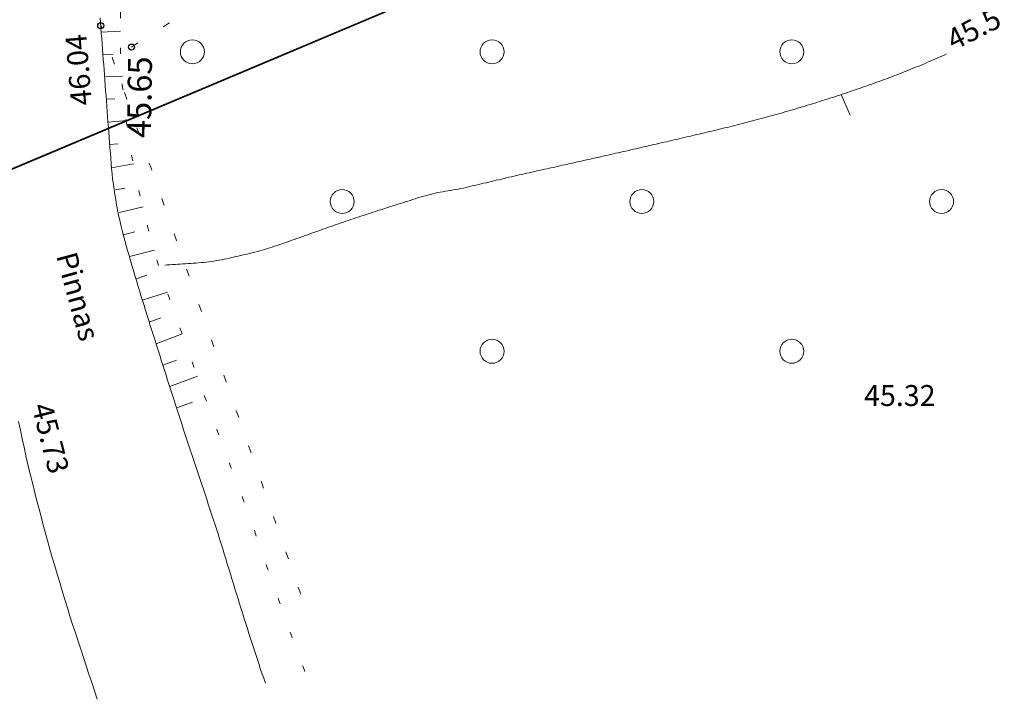
# Model space of a CAD drawing. Extents: x 559333 to 567832, y 6568131 to 6570240.
# Drawn here: x 559572 to 559605, y 6569514 to 6569536 of the extents above; entities that cross this region are included whole.
import ezdxf

# ---------------------------------------------------------------- set-up
doc = ezdxf.new("R2010")
doc.units = 0
doc.header["$MEASUREMENT"] = 0
doc.linetypes.add('KOLVIK', pattern=[1.25, 0.25, -1])
doc.linetypes.add('NOLVAALL', pattern=[1.2, 0.2, -1])
for name, color, linetype in [('EEL_krundipiirid', 7, 'Continuous'), ('EEL_uued krundipiirid', 7, 'Continuous'), ('HALJASTUS', 7, 'Continuous'), ('HORISONTAAL', 7, 'Continuous'), ('KORGUS', 7, 'Continuous'), ('RELJEEF', 7, 'Continuous'), ('VEEKOGU', 7, 'Continuous')]:
    doc.layers.add(name, color=color, linetype=linetype)
doc.styles.add('GENERATED_STYLE_1', font='arial.ttf')

msp = doc.modelspace()

# ---------------------------------------------------------------- linework, layer by layer
at = {"layer": 'EEL_krundipiirid', "color": 14, "linetype": 'Continuous', "lineweight": 35, "true_color": 0xa80f02, "flags": 128}
msp.add_lwpolyline([(559598.592, 6569636.437), (559614.9, 6569643.31), (559911.67, 6569647.75), (559890.44, 6569611.05), (559891.69, 6569600.74), (559916.4, 6569397.88), (559927.17, 6569309.75), (560042.56, 6568989.9), (559983.014, 6568955.422), (559761.662, 6569394.999), (559613.93, 6569368.02), (559612.06, 6569372.61), (559589.48, 6569427.87), (559579.1, 6569468.83), (559571.67, 6569498.13), (559564.11, 6569527.963), (559622.415, 6569552.532)], close=True, dxfattribs=at)
at = {"layer": 'EEL_uued krundipiirid', "color": 14, "linetype": 'Continuous', "lineweight": 35, "true_color": 0xa80f02, "flags": 128}
msp.add_lwpolyline([(559539.25, 6569611.42), (559598.592, 6569636.437), (559622.415, 6569552.532), (559564.11, 6569527.963), (559560.56, 6569541.97), (559557.58, 6569551.67), (559540.99, 6569605.75)], close=True, dxfattribs=at)
at = {"layer": 'HALJASTUS', "color": 93, "linetype": 'KOLVIK', "lineweight": 13, "true_color": 0x64d264, "flags": 128}
for points in [[(559575.89, 6569535.315), (559581.38, 6569538.825), (559587.042, 6569537.138), (559589.735, 6569544.38), (559598.31, 6569551.382), (559605.226, 6569553.441), (559614.296, 6569556.102), (559612.483, 6569565.105), (559622.892, 6569570.164), (559627.648, 6569574.39)], [(559581.538, 6569517.047), (559581.26, 6569517.839), (559580.982, 6569518.631), (559580.704, 6569519.423), (559580.426, 6569520.214), (559580.147, 6569521.006), (559579.869, 6569521.798), (559579.591, 6569522.59), (559579.313, 6569523.382), (559579.035, 6569524.174), (559578.757, 6569524.966), (559578.479, 6569525.758), (559578.2, 6569526.55), (559577.922, 6569527.341), (559577.644, 6569528.133), (559577.366, 6569528.925), (559577.088, 6569529.717), (559576.81, 6569530.509), (559576.532, 6569531.301), (559576.253, 6569532.093), (559575.975, 6569532.885), (559575.697, 6569533.677), (559575.419, 6569534.469), (559575.28, 6569534.864), (559575.141, 6569535.26), (559575.071, 6569535.458), (559575.002, 6569535.656), (559574.932, 6569535.854), (559574.863, 6569536.052)]]:
    msp.add_lwpolyline(points, dxfattribs=at)
at = {"layer": 'HALJASTUS', "color": 93, "linetype": 'Continuous', "lineweight": 13, "true_color": 0x64d264}
for centre in [(559577.921, 6569535.157), (559587.921, 6569535.157), (559597.921, 6569535.157), (559582.921, 6569530.157), (559592.921, 6569530.157), (559602.921, 6569530.157), (559587.921, 6569525.157), (559597.921, 6569525.157)]:
    msp.add_circle(centre, 0.4, dxfattribs=at)
at = {"layer": 'HORISONTAAL', "color": 252, "linetype": 'Continuous', "lineweight": 13, "true_color": 0x8f8f8f}
msp.add_line((559599.566, 6569533.726), (559599.868, 6569533.039), dxfattribs=at)
at = {"layer": 'HORISONTAAL', "color": 252, "linetype": 'Continuous', "lineweight": 13, "true_color": 0x8f8f8f, "flags": 128}
msp.add_lwpolyline([(559603.089, 6569535.084), (559603.01, 6569535.048), (559602.931, 6569535.013), (559602.851, 6569534.977), (559602.772, 6569534.942), (559602.693, 6569534.907), (559602.613, 6569534.873), (559602.533, 6569534.838), (559602.454, 6569534.804), (559602.374, 6569534.77), (559602.294, 6569534.736), (559602.214, 6569534.703), (559602.134, 6569534.67), (559602.053, 6569534.637), (559601.973, 6569534.604), (559601.892, 6569534.571), (559601.812, 6569534.539), (559601.731, 6569534.507), (559601.65, 6569534.475), (559601.569, 6569534.443), (559601.488, 6569534.412), (559601.407, 6569534.38), (559601.326, 6569534.349), (559601.244, 6569534.319), (559601.163, 6569534.288), (559601.081, 6569534.258), (559601, 6569534.228), (559600.918, 6569534.198), (559600.836, 6569534.168), (559600.754, 6569534.138), (559600.673, 6569534.108), (559600.591, 6569534.079), (559600.509, 6569534.05), (559600.427, 6569534.021), (559600.345, 6569533.992), (559600.263, 6569533.963), (559600.18, 6569533.934), (559600.098, 6569533.906), (559600.016, 6569533.878), (559599.934, 6569533.85), (559599.851, 6569533.822), (559599.769, 6569533.794), (559599.687, 6569533.766), (559599.604, 6569533.739), (559599.522, 6569533.711), (559599.439, 6569533.684), (559599.357, 6569533.657), (559599.274, 6569533.63), (559599.191, 6569533.603), (559599.109, 6569533.577), (559599.026, 6569533.55), (559598.943, 6569533.524), (559598.86, 6569533.498), (559598.777, 6569533.472), (559598.694, 6569533.446), (559598.611, 6569533.42), (559598.528, 6569533.395), (559598.445, 6569533.369), (559598.362, 6569533.344), (559598.279, 6569533.319), (559598.196, 6569533.294), (559598.112, 6569533.269), (559598.029, 6569533.245), (559597.946, 6569533.22), (559597.862, 6569533.196), (559597.779, 6569533.171), (559597.695, 6569533.147), (559597.612, 6569533.123), (559597.528, 6569533.1), (559597.445, 6569533.076), (559597.361, 6569533.053), (559597.278, 6569533.029), (559597.194, 6569533.006), (559597.11, 6569532.983), (559597.026, 6569532.96), (559596.943, 6569532.937), (559596.859, 6569532.915), (559596.775, 6569532.892), (559596.691, 6569532.87), (559596.607, 6569532.847), (559596.523, 6569532.825), (559596.439, 6569532.803), (559596.355, 6569532.782), (559596.271, 6569532.76), (559596.187, 6569532.738), (559596.103, 6569532.717), (559596.018, 6569532.696), (559595.934, 6569532.675), (559595.85, 6569532.654), (559595.765, 6569532.633), (559595.681, 6569532.612), (559595.597, 6569532.591), (559595.512, 6569532.571), (559595.428, 6569532.551), (559595.343, 6569532.53), (559595.259, 6569532.51), (559595.174, 6569532.491), (559595.09, 6569532.471), (559595.005, 6569532.451), (559594.921, 6569532.431), (559594.836, 6569532.411), (559594.752, 6569532.391), (559594.667, 6569532.372), (559594.582, 6569532.352), (559594.498, 6569532.332), (559594.413, 6569532.312), (559594.329, 6569532.293), (559594.244, 6569532.273), (559594.16, 6569532.253), (559594.075, 6569532.233), (559593.99, 6569532.214), (559593.906, 6569532.194), (559593.821, 6569532.174), (559593.737, 6569532.155), (559593.652, 6569532.135), (559593.567, 6569532.116), (559593.483, 6569532.096), (559593.398, 6569532.076), (559593.314, 6569532.057), (559593.229, 6569532.037), (559593.144, 6569532.018), (559593.06, 6569531.998), (559592.975, 6569531.979), (559592.891, 6569531.959), (559592.806, 6569531.94), (559592.721, 6569531.92), (559592.637, 6569531.901), (559592.552, 6569531.882), (559592.467, 6569531.862), (559592.383, 6569531.843), (559592.298, 6569531.823), (559592.213, 6569531.804), (559592.129, 6569531.785), (559592.044, 6569531.766), (559591.959, 6569531.746), (559591.875, 6569531.727), (559591.79, 6569531.708), (559591.705, 6569531.689), (559591.621, 6569531.67), (559591.536, 6569531.65), (559591.451, 6569531.631), (559591.367, 6569531.612), (559591.282, 6569531.593), (559591.197, 6569531.574), (559591.112, 6569531.555), (559591.028, 6569531.536), (559590.943, 6569531.517), (559590.858, 6569531.498), (559590.773, 6569531.479), (559590.689, 6569531.46), (559590.604, 6569531.441), (559590.519, 6569531.423), (559590.434, 6569531.404), (559590.35, 6569531.385), (559590.265, 6569531.366), (559590.18, 6569531.347), (559590.095, 6569531.328), (559590.01, 6569531.309), (559589.926, 6569531.291), (559589.841, 6569531.272), (559589.756, 6569531.253), (559589.671, 6569531.234), (559589.587, 6569531.215), (559589.502, 6569531.196), (559589.417, 6569531.177), (559589.332, 6569531.158), (559589.248, 6569531.139), (559589.163, 6569531.12), (559589.078, 6569531.101), (559588.993, 6569531.082), (559588.909, 6569531.063), (559588.824, 6569531.044), (559588.739, 6569531.025), (559588.655, 6569531.005), (559588.57, 6569530.985), (559588.486, 6569530.966), (559588.401, 6569530.946), (559588.317, 6569530.926), (559588.232, 6569530.906), (559588.147, 6569530.886), (559588.063, 6569530.866), (559587.978, 6569530.846), (559587.894, 6569530.826), (559587.809, 6569530.806), (559587.725, 6569530.786), (559587.64, 6569530.766), (559587.556, 6569530.746), (559587.471, 6569530.726), (559587.387, 6569530.707), (559587.302, 6569530.687), (559587.218, 6569530.667), (559587.133, 6569530.647), (559587.049, 6569530.628), (559586.964, 6569530.608), (559586.879, 6569530.59), (559586.794, 6569530.574), (559586.708, 6569530.558), (559586.623, 6569530.543), (559586.537, 6569530.528), (559586.451, 6569530.514), (559586.365, 6569530.499), (559586.28, 6569530.484), (559586.194, 6569530.469), (559586.109, 6569530.453), (559586.024, 6569530.435), (559585.939, 6569530.417), (559585.855, 6569530.396), (559585.771, 6569530.374), (559585.687, 6569530.35), (559585.604, 6569530.326), (559585.521, 6569530.3), (559585.438, 6569530.275), (559585.355, 6569530.249), (559585.272, 6569530.223), (559585.189, 6569530.196), (559585.107, 6569530.17), (559585.024, 6569530.144), (559584.941, 6569530.118), (559584.858, 6569530.092), (559584.775, 6569530.066), (559584.693, 6569530.04), (559584.61, 6569530.013), (559584.527, 6569529.987), (559584.444, 6569529.961), (559584.362, 6569529.934), (559584.279, 6569529.907), (559584.196, 6569529.881), (559584.114, 6569529.854), (559584.031, 6569529.827), (559583.949, 6569529.799), (559583.866, 6569529.772), (559583.784, 6569529.745), (559583.701, 6569529.718), (559583.619, 6569529.69), (559583.537, 6569529.663), (559583.454, 6569529.636), (559583.372, 6569529.608), (559583.289, 6569529.581), (559583.207, 6569529.553), (559583.125, 6569529.526), (559583.042, 6569529.498), (559582.96, 6569529.47), (559582.878, 6569529.442), (559582.796, 6569529.414), (559582.714, 6569529.385), (559582.632, 6569529.357), (559582.55, 6569529.328), (559582.468, 6569529.299), (559582.386, 6569529.27), (559582.304, 6569529.241), (559582.223, 6569529.212), (559582.141, 6569529.183), (559582.059, 6569529.154), (559581.977, 6569529.125), (559581.896, 6569529.095), (559581.814, 6569529.066), (559581.732, 6569529.037), (559581.65, 6569529.008), (559581.569, 6569528.978), (559581.487, 6569528.949), (559581.405, 6569528.92), (559581.323, 6569528.891), (559581.241, 6569528.862), (559581.159, 6569528.833), (559581.077, 6569528.805), (559580.995, 6569528.776), (559580.913, 6569528.748), (559580.831, 6569528.72), (559580.749, 6569528.692), (559580.666, 6569528.664), (559580.584, 6569528.637), (559580.501, 6569528.61), (559580.418, 6569528.585), (559580.335, 6569528.56), (559580.251, 6569528.536), (559580.168, 6569528.513), (559580.084, 6569528.49), (559580, 6569528.467), (559579.916, 6569528.446), (559579.832, 6569528.424), (559579.748, 6569528.404), (559579.663, 6569528.383), (559579.578, 6569528.363), (559579.494, 6569528.344), (559579.409, 6569528.324), (559579.324, 6569528.305), (559579.239, 6569528.286), (559579.153, 6569528.267), (559579.068, 6569528.249), (559578.983, 6569528.232), (559578.898, 6569528.215), (559578.812, 6569528.199), (559578.727, 6569528.184), (559578.641, 6569528.17), (559578.555, 6569528.156), (559578.469, 6569528.144), (559578.383, 6569528.134), (559578.297, 6569528.124), (559578.21, 6569528.116), (559578.124, 6569528.11), (559578.037, 6569528.104), (559577.951, 6569528.098), (559577.864, 6569528.092), (559577.777, 6569528.086), (559577.691, 6569528.081), (559577.604, 6569528.075), (559577.517, 6569528.069), (559577.431, 6569528.063), (559577.344, 6569528.058), (559577.257, 6569528.052), (559577.171, 6569528.046), (559577.084, 6569528.04), (559576.997, 6569528.034)], dxfattribs=at)
at = {"layer": 'KORGUS', "linetype": 'Continuous'}
for centre in [(559574.862, 6569536.026), (559575.89, 6569535.315)]:
    msp.add_circle(centre, 0.1, dxfattribs=at)
at = {"layer": 'RELJEEF', "color": 252, "linetype": 'Continuous', "lineweight": 13, "true_color": 0x8f8f8f}
for p, q in [((559574.878, 6569535.815), (559575.526, 6569535.84)), ((559574.934, 6569535.066), (559575.275, 6569535.08)), ((559574.99, 6569534.317), (559575.584, 6569534.342)), ((559575.047, 6569533.569), (559575.337, 6569533.581)), ((559575.106, 6569532.808), (559575.737, 6569532.864)), ((559575.163, 6569532.06), (559575.45, 6569532.086)), ((559575.224, 6569531.286), (559575.951, 6569531.414)), ((559575.356, 6569530.547), (559575.671, 6569530.603)), ((559575.492, 6569529.785), (559576.277, 6569529.985)), ((559575.624, 6569529.044), (559576.004, 6569529.142)), ((559575.825, 6569528.322), (559576.659, 6569528.535)), ((559576.044, 6569527.581), (559576.405, 6569527.697)), ((559576.256, 6569526.861), (559577.094, 6569527.131)), ((559576.484, 6569526.126), (559576.868, 6569526.27)), ((559576.71, 6569525.41), (559577.581, 6569525.736)), ((559576.935, 6569524.693), (559577.394, 6569524.866)), ((559577.164, 6569523.978), (559578.087, 6569524.324)), ((559577.395, 6569523.264), (559577.921, 6569523.461))]:
    msp.add_line(p, q, dxfattribs=at)
at = {"layer": 'RELJEEF', "color": 252, "linetype": 'NOLVAALL', "lineweight": 13, "true_color": 0x8f8f8f, "flags": 128}
msp.add_lwpolyline([(559581.677, 6569514.471), (559581.602, 6569514.665), (559581.527, 6569514.859), (559581.454, 6569515.054), (559581.38, 6569515.248), (559581.308, 6569515.443), (559581.236, 6569515.638), (559581.164, 6569515.834), (559581.093, 6569516.029), (559581.023, 6569516.225), (559580.953, 6569516.421), (559580.883, 6569516.616), (559580.813, 6569516.812), (559580.744, 6569517.009), (559580.674, 6569517.205), (559580.605, 6569517.401), (559580.536, 6569517.597), (559580.467, 6569517.793), (559580.398, 6569517.989), (559580.329, 6569518.186), (559580.262, 6569518.382), (559580.195, 6569518.579), (559580.127, 6569518.776), (559580.059, 6569518.973), (559579.99, 6569519.169), (559579.92, 6569519.364), (559579.849, 6569519.56), (559579.779, 6569519.756), (559579.707, 6569519.951), (559579.636, 6569520.146), (559579.564, 6569520.342), (559579.491, 6569520.536), (559579.418, 6569520.731), (559579.345, 6569520.926), (559579.272, 6569521.121), (559579.198, 6569521.315), (559579.125, 6569521.51), (559579.052, 6569521.704), (559578.978, 6569521.899), (559578.905, 6569522.094), (559578.833, 6569522.289), (559578.76, 6569522.484), (559578.688, 6569522.679), (559578.616, 6569522.874), (559578.544, 6569523.069), (559578.473, 6569523.264), (559578.401, 6569523.46), (559578.33, 6569523.655), (559578.259, 6569523.85), (559578.188, 6569524.046), (559578.117, 6569524.241), (559578.046, 6569524.437), (559577.975, 6569524.633), (559577.905, 6569524.828), (559577.835, 6569525.024), (559577.764, 6569525.22), (559577.694, 6569525.416), (559577.624, 6569525.611), (559577.554, 6569525.807), (559577.484, 6569526.003), (559577.415, 6569526.199), (559577.345, 6569526.395), (559577.275, 6569526.591), (559577.206, 6569526.787), (559577.137, 6569526.983), (559577.068, 6569527.18), (559577.002, 6569527.377), (559576.937, 6569527.574), (559576.873, 6569527.772), (559576.809, 6569527.97), (559576.748, 6569528.169), (559576.688, 6569528.368), (559576.629, 6569528.568), (559576.572, 6569528.768), (559576.517, 6569528.968), (559576.463, 6569529.169), (559576.41, 6569529.37), (559576.359, 6569529.572), (559576.309, 6569529.774), (559576.26, 6569529.976), (559576.212, 6569530.178), (559576.165, 6569530.381), (559576.119, 6569530.584), (559576.076, 6569530.787), (559576.034, 6569530.991), (559575.993, 6569531.195), (559575.953, 6569531.399), (559575.914, 6569531.604), (559575.876, 6569531.808), (559575.84, 6569532.013), (559575.806, 6569532.218), (559575.773, 6569532.424), (559575.742, 6569532.629), (559575.713, 6569532.835), (559575.686, 6569533.041), (559575.661, 6569533.248), (559575.637, 6569533.455), (559575.616, 6569533.662), (559575.597, 6569533.87), (559575.58, 6569534.077), (559575.565, 6569534.285), (559575.551, 6569534.493), (559575.539, 6569534.701), (559575.53, 6569534.908), (559575.522, 6569535.116), (559575.517, 6569535.324), (559575.514, 6569535.532), (559575.513, 6569535.74), (559575.514, 6569535.948), (559575.518, 6569536.156), (559575.523, 6569536.364), (559575.527, 6569536.572), (559575.532, 6569536.78), (559575.536, 6569536.987), (559575.541, 6569537.195), (559575.545, 6569537.403), (559575.55, 6569537.611), (559575.554, 6569537.819), (559575.559, 6569538.027), (559575.563, 6569538.235), (559575.568, 6569538.443), (559575.572, 6569538.651), (559575.577, 6569538.859), (559575.581, 6569539.067), (559575.585, 6569539.275), (559575.59, 6569539.483), (559575.594, 6569539.691), (559575.599, 6569539.899), (559575.603, 6569540.106), (559575.608, 6569540.314), (559575.612, 6569540.522), (559575.617, 6569540.73), (559575.621, 6569540.938), (559575.626, 6569541.146), (559575.63, 6569541.354), (559575.635, 6569541.562), (559575.639, 6569541.77), (559575.644, 6569541.978), (559575.648, 6569542.186), (559575.653, 6569542.394), (559575.657, 6569542.602), (559575.661, 6569542.81), (559575.666, 6569543.018), (559575.67, 6569543.226), (559575.675, 6569543.433), (559575.679, 6569543.641), (559575.684, 6569543.849), (559575.688, 6569544.057), (559575.693, 6569544.265), (559575.697, 6569544.473), (559575.702, 6569544.681), (559575.706, 6569544.889), (559575.711, 6569545.097), (559575.715, 6569545.305), (559575.72, 6569545.513), (559575.724, 6569545.721), (559575.729, 6569545.929), (559575.733, 6569546.137), (559575.737, 6569546.345), (559575.742, 6569546.552), (559575.746, 6569546.76), (559575.751, 6569546.968), (559575.755, 6569547.176), (559575.76, 6569547.384), (559575.764, 6569547.592), (559575.769, 6569547.8), (559575.773, 6569548.008), (559575.778, 6569548.216), (559575.782, 6569548.424), (559575.794, 6569548.431), (559575.806, 6569548.438), (559575.818, 6569548.445), (559575.83, 6569548.452), (559575.842, 6569548.459), (559575.854, 6569548.466), (559575.866, 6569548.473), (559575.878, 6569548.48), (559575.89, 6569548.487), (559575.902, 6569548.494), (559575.914, 6569548.501), (559575.926, 6569548.509), (559575.938, 6569548.516), (559575.949, 6569548.523), (559575.961, 6569548.53), (559575.973, 6569548.537), (559575.985, 6569548.544), (559575.997, 6569548.551), (559576.009, 6569548.558), (559576.021, 6569548.565), (559576.033, 6569548.572), (559576.045, 6569548.579), (559576.057, 6569548.586), (559576.069, 6569548.593), (559576.081, 6569548.6), (559576.093, 6569548.607), (559576.105, 6569548.614), (559576.117, 6569548.621), (559576.129, 6569548.628), (559576.141, 6569548.635), (559576.153, 6569548.643), (559576.165, 6569548.65), (559576.176, 6569548.657), (559576.188, 6569548.664), (559576.2, 6569548.671), (559576.212, 6569548.678), (559576.224, 6569548.685), (559576.236, 6569548.692), (559576.248, 6569548.699), (559576.26, 6569548.706), (559576.272, 6569548.713), (559576.284, 6569548.72), (559576.296, 6569548.727), (559576.308, 6569548.734), (559576.32, 6569548.741), (559576.332, 6569548.748), (559576.344, 6569548.755), (559576.356, 6569548.762), (559576.368, 6569548.769), (559576.38, 6569548.776), (559576.391, 6569548.784), (559576.403, 6569548.791), (559576.415, 6569548.798), (559576.427, 6569548.805), (559576.439, 6569548.812), (559576.451, 6569548.819), (559576.463, 6569548.826), (559576.475, 6569548.833), (559576.487, 6569548.84), (559576.499, 6569548.847), (559576.511, 6569548.854), (559576.523, 6569548.861), (559576.535, 6569548.868), (559576.547, 6569548.875), (559576.559, 6569548.882), (559576.571, 6569548.889), (559576.583, 6569548.896), (559576.595, 6569548.903), (559576.607, 6569548.91), (559576.618, 6569548.918), (559576.63, 6569548.925), (559576.642, 6569548.932), (559576.654, 6569548.939), (559576.666, 6569548.946), (559576.678, 6569548.953), (559576.69, 6569548.96), (559576.702, 6569548.967), (559576.714, 6569548.974), (559576.726, 6569548.981), (559576.738, 6569548.988), (559576.75, 6569548.995), (559576.762, 6569549.002), (559576.774, 6569549.009), (559576.786, 6569549.016), (559576.798, 6569549.023), (559576.81, 6569549.03), (559576.822, 6569549.037), (559576.834, 6569549.044), (559576.845, 6569549.052), (559576.857, 6569549.059), (559576.869, 6569549.066), (559576.881, 6569549.073), (559576.893, 6569549.08), (559576.905, 6569549.087), (559576.917, 6569549.094), (559576.929, 6569549.101), (559576.941, 6569549.108), (559576.953, 6569549.115), (559576.965, 6569549.122), (559576.977, 6569549.129), (559576.989, 6569549.136), (559577.001, 6569549.143), (559577.013, 6569549.15), (559577.025, 6569549.157), (559577.037, 6569549.164), (559577.049, 6569549.171), (559577.061, 6569549.178), (559577.072, 6569549.185), (559577.084, 6569549.193), (559577.096, 6569549.2), (559577.108, 6569549.207), (559577.12, 6569549.214), (559577.132, 6569549.221), (559577.144, 6569549.228), (559577.156, 6569549.235), (559577.168, 6569549.242), (559577.18, 6569549.249), (559577.192, 6569549.256), (559577.204, 6569549.263), (559577.216, 6569549.27), (559577.228, 6569549.277), (559577.24, 6569549.284), (559577.252, 6569549.291), (559577.264, 6569549.298), (559577.276, 6569549.305), (559577.288, 6569549.312), (559577.299, 6569549.319), (559577.311, 6569549.327), (559577.323, 6569549.334), (559577.335, 6569549.341), (559577.347, 6569549.348), (559577.359, 6569549.355), (559577.371, 6569549.362), (559577.383, 6569549.369), (559577.395, 6569549.376), (559577.407, 6569549.383), (559577.419, 6569549.39), (559577.431, 6569549.397), (559577.443, 6569549.404), (559577.455, 6569549.411), (559577.467, 6569549.418), (559577.479, 6569549.425), (559577.491, 6569549.432), (559577.503, 6569549.439), (559577.515, 6569549.446), (559577.526, 6569549.453), (559577.538, 6569549.461), (559577.55, 6569549.468), (559577.562, 6569549.475), (559577.574, 6569549.482), (559577.586, 6569549.489), (559577.598, 6569549.496), (559577.61, 6569549.503), (559577.622, 6569549.51), (559577.634, 6569549.517), (559577.646, 6569549.524), (559577.658, 6569549.531), (559577.67, 6569549.538), (559577.682, 6569549.545), (559577.694, 6569549.552), (559577.706, 6569549.559), (559577.718, 6569549.566), (559577.73, 6569549.573), (559577.742, 6569549.58), (559577.753, 6569549.587), (559577.765, 6569549.594), (559577.777, 6569549.602), (559577.789, 6569549.609)], dxfattribs=at)
at = {"layer": 'RELJEEF', "color": 252, "linetype": 'Continuous', "lineweight": 13, "true_color": 0x8f8f8f, "flags": 128}
msp.add_lwpolyline([(559580.359, 6569514.078), (559580.301, 6569514.243), (559580.244, 6569514.407), (559580.188, 6569514.572), (559580.133, 6569514.737), (559580.078, 6569514.903), (559580.023, 6569515.068), (559579.969, 6569515.234), (559579.916, 6569515.4), (559579.863, 6569515.566), (559579.81, 6569515.732), (559579.757, 6569515.898), (559579.705, 6569516.064), (559579.653, 6569516.23), (559579.601, 6569516.397), (559579.55, 6569516.563), (559579.498, 6569516.73), (559579.446, 6569516.896), (559579.395, 6569517.063), (559579.343, 6569517.229), (559579.291, 6569517.395), (559579.24, 6569517.562), (559579.189, 6569517.728), (559579.138, 6569517.895), (559579.087, 6569518.062), (559579.037, 6569518.229), (559578.986, 6569518.395), (559578.934, 6569518.562), (559578.881, 6569518.728), (559578.829, 6569518.894), (559578.776, 6569519.06), (559578.723, 6569519.226), (559578.669, 6569519.392), (559578.615, 6569519.557), (559578.561, 6569519.723), (559578.507, 6569519.889), (559578.453, 6569520.054), (559578.398, 6569520.219), (559578.343, 6569520.385), (559578.288, 6569520.55), (559578.233, 6569520.715), (559578.177, 6569520.881), (559578.122, 6569521.046), (559578.067, 6569521.211), (559578.012, 6569521.376), (559577.956, 6569521.542), (559577.902, 6569521.707), (559577.847, 6569521.872), (559577.792, 6569522.038), (559577.738, 6569522.204), (559577.684, 6569522.369), (559577.63, 6569522.535), (559577.576, 6569522.701), (559577.522, 6569522.866), (559577.469, 6569523.032), (559577.415, 6569523.198), (559577.362, 6569523.364), (559577.309, 6569523.53), (559577.255, 6569523.696), (559577.202, 6569523.861), (559577.149, 6569524.027), (559577.096, 6569524.193), (559577.044, 6569524.359), (559576.991, 6569524.525), (559576.938, 6569524.692), (559576.885, 6569524.858), (559576.833, 6569525.024), (559576.78, 6569525.19), (559576.727, 6569525.356), (559576.675, 6569525.522), (559576.622, 6569525.688), (559576.57, 6569525.854), (559576.517, 6569526.021), (559576.465, 6569526.187), (559576.412, 6569526.353), (559576.36, 6569526.519), (559576.307, 6569526.685), (559576.255, 6569526.852), (559576.204, 6569527.018), (559576.153, 6569527.185), (559576.102, 6569527.351), (559576.052, 6569527.518), (559576.003, 6569527.685), (559575.954, 6569527.852), (559575.905, 6569528.019), (559575.856, 6569528.187), (559575.808, 6569528.354), (559575.761, 6569528.522), (559575.713, 6569528.69), (559575.666, 6569528.858), (559575.619, 6569529.026), (559575.575, 6569529.194), (559575.534, 6569529.364), (559575.495, 6569529.533), (559575.459, 6569529.704), (559575.425, 6569529.875), (559575.394, 6569530.046), (559575.364, 6569530.218), (559575.335, 6569530.39), (559575.308, 6569530.563), (559575.284, 6569530.735), (559575.261, 6569530.908), (559575.242, 6569531.081), (559575.226, 6569531.255), (559575.212, 6569531.428), (559575.198, 6569531.602), (559575.185, 6569531.776), (559575.172, 6569531.949), (559575.158, 6569532.123), (559575.145, 6569532.297), (559575.132, 6569532.471), (559575.119, 6569532.644), (559575.105, 6569532.818), (559575.092, 6569532.992), (559575.079, 6569533.166), (559575.066, 6569533.339), (559575.053, 6569533.513), (559575.04, 6569533.687), (559575.027, 6569533.861), (559575.014, 6569534.034), (559575.001, 6569534.208), (559574.988, 6569534.382), (559574.974, 6569534.556), (559574.961, 6569534.729), (559574.948, 6569534.903), (559574.935, 6569535.077), (559574.922, 6569535.251), (559574.908, 6569535.424), (559574.895, 6569535.598), (559574.882, 6569535.772), (559574.868, 6569535.945), (559574.855, 6569536.119), (559574.841, 6569536.293)], dxfattribs=at)
at = {"layer": 'VEEKOGU', "color": 161, "linetype": 'Continuous', "lineweight": 13, "true_color": 0x40a5ff, "flags": 128}
msp.add_lwpolyline([(559574.747, 6569513.544), (559574.654, 6569513.821), (559574.562, 6569514.098), (559574.47, 6569514.375), (559574.379, 6569514.652), (559574.288, 6569514.93), (559574.197, 6569515.207), (559574.106, 6569515.485), (559574.016, 6569515.763), (559573.926, 6569516.04), (559573.837, 6569516.318), (559573.749, 6569516.597), (559573.663, 6569516.876), (559573.577, 6569517.155), (559573.493, 6569517.434), (559573.41, 6569517.714), (559573.328, 6569517.994), (559573.247, 6569518.275), (559573.167, 6569518.556), (559573.089, 6569518.837), (559573.011, 6569519.119), (559572.934, 6569519.4), (559572.859, 6569519.682), (559572.784, 6569519.965), (559572.712, 6569520.247), (559572.641, 6569520.531), (559572.571, 6569520.814), (559572.502, 6569521.098), (559572.435, 6569521.382), (559572.369, 6569521.666), (559572.305, 6569521.951), (559572.242, 6569522.236), (559572.181, 6569522.522), (559572.121, 6569522.808)], dxfattribs=at)

# ---------------------------------------------------------------- texts
at = {"layer": 'HORISONTAAL', "color": 252, "linetype": 'Continuous', "lineweight": 13, "true_color": 0x8f8f8f, "insert": (559603.209, 6569535.418), "char_height": 0.7, "attachment_point": 4, "rotation": 27.0168, "style": 'GENERATED_STYLE_1'}
msp.add_mtext('{45.5}', dxfattribs=at)
at = {"layer": 'KORGUS', "color": 252, "linetype": 'Continuous', "lineweight": 13, "true_color": 0x8f8f8f, "attachment_point": 7, "style": 'GENERATED_STYLE_1'}
for s, insert, char_height, rotation in [('{46.04}', (559574.791, 6569533.41), 0.7, 94.7574), ('{45.65}', (559576.79, 6569532.268), 0.8, 89.2624), ('{45.73}', (559572.343, 6569523.271), 0.7, 284.3144)]:
    msp.add_mtext(s, dxfattribs=dict(at, insert=insert, char_height=char_height, rotation=rotation))
at = {"layer": 'KORGUS', "color": 252, "linetype": 'Continuous', "lineweight": 13, "true_color": 0x8f8f8f, "insert": (559600.335, 6569523.111), "char_height": 0.7, "attachment_point": 7, "style": 'GENERATED_STYLE_1'}
msp.add_mtext('{45.32}', dxfattribs=at)
at = {"layer": 'RELJEEF', "color": 252, "linetype": 'Continuous', "lineweight": 13, "true_color": 0x8f8f8f, "insert": (559573.62, 6569528.42), "char_height": 0.7, "attachment_point": 4, "rotation": 285.3522, "style": 'GENERATED_STYLE_1'}
msp.add_mtext('{Pinnas}', dxfattribs=at)

doc.saveas('drawing.dxf')
